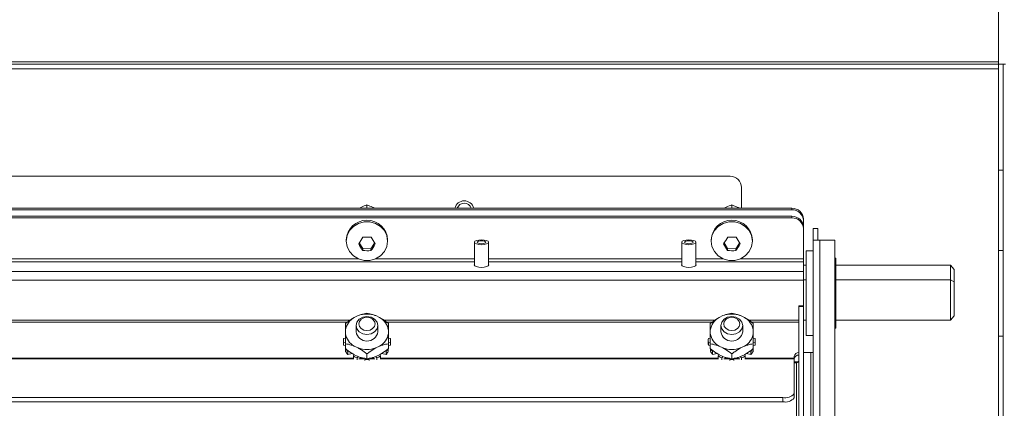
# Model space of a CAD drawing. Units: inches. Extents: x 0.3 to 10.6, y 0.4 to 8.2.
# Drawn here: x 1.8 to 1.9, y 2.7 to 2.7 of the extents above; entities that cross this region are included whole.
import ezdxf

# ---------------------------------------------------------------- set-up
doc = ezdxf.new("R2010")
doc.units = ezdxf.units.IN
doc.header["$MEASUREMENT"] = 0
doc.linetypes.add('SLD-Solid', pattern=[0])

msp = doc.modelspace()

# ---------------------------------------------------------------- linework, layer by layer
at = {"color": 7, "linetype": 'SLD-Solid', "lineweight": 15}
for p, q in [((1.941552071723562, 2.72009420843389), (1.941552071723562, 2.71090664523607)), ((1.941552071723562, 2.71090664523607), (1.316551963778142, 2.71090664523607)), ((1.941552071723562, 2.710656728123134), (1.941552071723562, 2.71090664523607)), ((1.316551963778143, 2.710656728123134), (1.941552071723563, 2.710656728123134)), ((1.316551963778143, 2.710156659233306), (1.941552071723563, 2.710156659233306)), ((1.942052023281413, 2.710656728123134), (1.941552071723563, 2.710656728123134)), ((1.941552071723563, 2.710656728123134), (1.941552071723563, 2.699094131028576)), ((1.941552071723563, 2.710656728123134), (1.941552071723563, 2.710156659233306)), ((1.942052023281413, 2.710656728123134), (1.942052023281413, 2.699094131028576)), ((1.942302057726327, 2.710656728123134), (1.942052023281413, 2.710656728123134)), ((1.941552071723563, 2.699094131028576), (1.942052023281413, 2.699094131028576)), ((1.941552071723563, 2.69034421610834), (1.941552071723563, 2.699094131028576)), ((1.942052023281413, 2.699094131028576), (1.942052023281413, 2.69034421610834)), ((1.683002023849112, 2.698437893276157), (1.912252047533275, 2.698437893276157)), ((1.913502102425868, 2.697187955715542), (1.913502102425868, 2.694936003063625)), ((1.676252032492255, 2.694936003063625), (1.919002038890133, 2.694936003063625)), ((1.676252032492255, 2.694764933039841), (1.919002038890133, 2.694764933039841)), ((1.872627043951365, 2.695297737551504), (1.872627043951365, 2.694981762535008)), ((1.912439544033967, 2.695297737551504), (1.912439544033967, 2.694981762535008)), ((1.919002038890133, 2.694764933039841), (1.919002038890133, 2.694936003063625)), ((1.676252032492255, 2.694058359868901), (1.919002038890133, 2.694058359868901)), ((1.676252032492255, 2.693887407177094), (1.919002038890133, 2.693887407177094)), ((1.919002038890133, 2.693887407177094), (1.919002038890133, 2.694058359868901)), ((1.920252093782725, 2.693761392632825), (1.920252093782725, 2.693590322609041)), ((1.920252093782725, 2.693590322609041), (1.920252093782725, 2.692883749438101)), ((1.920252093782725, 2.692883749438101), (1.920252093782725, 2.692712679414316)), ((1.920252093782725, 2.692712679414316), (1.920252093782725, 2.689423864073659)), ((1.921814603732477, 2.692719132673101), (1.921314534842649, 2.692719132673101)), ((1.921314534842649, 2.692719132673101), (1.921314534842649, 2.691469195112486)), ((1.921814603732477, 2.691469195112486), (1.921814603732477, 2.692719132673101)), ((1.870370750016265, 2.691479402994564), (1.870370750016265, 2.691351159142715)), ((1.874883337886465, 2.691351159142715), (1.874883337886465, 2.691479402994564)), ((1.910183250098867, 2.691479402994564), (1.910183250098867, 2.691351159142715)), ((1.914695837969067, 2.691351159142715), (1.914695837969067, 2.691479402994564)), ((1.921314534842649, 2.622598140050125), (1.921314534842649, 2.691469195112486)), ((1.921314534842649, 2.691469195112486), (1.922064520845413, 2.691469195112486)), ((1.922064520845413, 2.691469195112486), (1.923689568739388, 2.691469195112486)), ((1.923689568739388, 2.691469195112486), (1.923689568739388, 2.626464580718006)), ((1.872161470663041, 2.690539573851551), (1.871791288272753, 2.691169059913007)), ((1.872161470663041, 2.690539573851551), (1.872161470663041, 2.690329784275058)), ((1.873063401577191, 2.690523734034533), (1.872161470663041, 2.690539573851551)), ((1.873462799629978, 2.691146414841272), (1.873063401577191, 2.690523734034533)), ((1.873063401577191, 2.690523734034533), (1.873063401577191, 2.690313944458041)), ((1.884345809908514, 2.691228077897893), (1.884345809908514, 2.688697696462409)), ((1.885908319858266, 2.688697696462409), (1.885908319858266, 2.691228077897893)), ((1.906970817875825, 2.691228077897893), (1.906970817875825, 2.688697696462409)), ((1.908533327825576, 2.688697696462409), (1.908533327825576, 2.691228077897893)), ((1.911973970745642, 2.690539573851551), (1.911603788355354, 2.691169059913007)), ((1.911973970745642, 2.690539573851551), (1.911973970745642, 2.690329784275058)), ((1.912875901659793, 2.690523734034533), (1.911973970745642, 2.690539573851551)), ((1.913275299712579, 2.691146414841272), (1.912875901659793, 2.690523734034533)), ((1.912875901659793, 2.690523734034533), (1.912875901659793, 2.690313944458041)), ((1.920252093782725, 2.689103430442002), (1.920252093782725, 2.689423864073659)), ((1.921314534842649, 2.690308429855079), (1.920564548839885, 2.690308429855079)), ((1.920564548839885, 2.681058446045014), (1.920564548839885, 2.690308429855079)), ((1.923777098394905, 2.68950834309775), (1.923689568739388, 2.68950834309775)), ((1.923777098394905, 2.681858415470367), (1.923777098394905, 2.68950834309775)), ((1.942052023281413, 2.69034421610834), (1.941552071723563, 2.69034421610834)), ((1.941552071723563, 2.680969156409829), (1.941552071723563, 2.69034421610834)), ((1.942052023281413, 2.680969156409829), (1.942052023281413, 2.69034421610834)), ((1.920252093782725, 2.688038877406476), (1.920252093782725, 2.689103430442002)), ((1.920564548839884, 2.688724800149304), (1.920252093782725, 2.688724800149304)), ((1.93631460689387, 2.688724800149304), (1.923777098394905, 2.688724800149304)), ((1.93631460689387, 2.68712157600322), (1.93631460689387, 2.688724800149304)), ((1.93631460689387, 2.688724800149304), (1.936689599895252, 2.688244091035831)), ((1.936689599895252, 2.688244091035831), (1.936689599895252, 2.686897354593444)), ((1.920252093782725, 2.688038877406476), (1.67500209493164, 2.688038877406476)), ((1.920252093782725, 2.688038877406476), (1.920252093782725, 2.687077576511506)), ((1.67500209493164, 2.687077576511506), (1.920252093782725, 2.687077576511506)), ((1.920564548839885, 2.68712157600322), (1.920252093782725, 2.68712157600322)), ((1.920252093782725, 2.687077576511506), (1.920252093782725, 2.684308072505052)), ((1.93631460689387, 2.68712157600322), (1.923777098394905, 2.68712157600322)), ((1.93631460689387, 2.682716698888736), (1.93631460689387, 2.68712157600322)), ((1.936689599895252, 2.686897354593444), (1.93631460689387, 2.68712157600322)), ((1.936689599895252, 2.686897354593444), (1.936689599895252, 2.68319740800221)), ((1.920252093782725, 2.684308072505052), (1.919752024892897, 2.684308072505052)), ((1.919752024892897, 2.68423262804326), (1.919752024892897, 2.684308072505052)), ((1.920252093782725, 2.68423262804326), (1.919752024892897, 2.68423262804326)), ((1.9197520248929, 2.616013821446069), (1.919752024892897, 2.68423262804326)), ((1.920252093782725, 2.684308072505052), (1.920252093782725, 2.68423262804326)), ((1.920252093782728, 2.616013821446069), (1.920252093782725, 2.68423262804326)), ((1.871661284441235, 2.683223455701305), (1.871249214534835, 2.683028567286006)), ((1.874004873367896, 2.683028567286006), (1.873592920793473, 2.683223455701305)), ((1.911473784523837, 2.683223455701305), (1.911061714617436, 2.683028567286006)), ((1.913817373450497, 2.683028567286006), (1.913405420876075, 2.683223455701305)), ((1.936689599895252, 2.68319740800221), (1.93631460689387, 2.682716698888736)), ((1.871439527002996, 2.682148108123812), (1.871439527002996, 2.681463358700762)), ((1.873814560899735, 2.681463358700762), (1.873814560899735, 2.682148108123812)), ((1.911252027085597, 2.682148108123812), (1.911252027085597, 2.681463358700762)), ((1.913627060982336, 2.681463358700762), (1.913627060982336, 2.682148108123812)), ((1.920564548839885, 2.682716698888736), (1.920252093782725, 2.682716698888736)), ((1.923689568739388, 2.681858415470367), (1.923777098394905, 2.681858415470367)), ((1.93631460689387, 2.682716698888736), (1.923777098394905, 2.682716698888736)), ((1.870288500299754, 2.680763590784541), (1.870074956099969, 2.680720060620739)), ((1.870283337692727, 2.681658247116061), (1.870283337692727, 2.681268470285463)), ((1.875179131802762, 2.680720060620739), (1.874965587602976, 2.680763590784541)), ((1.874970750210004, 2.681268470285463), (1.874970750210004, 2.681658247116061)), ((1.910101000382356, 2.680763590784541), (1.90988745618257, 2.680720060620739)), ((1.910095837775328, 2.681658247116061), (1.910095837775328, 2.681268470285463)), ((1.914991631885364, 2.680720060620739), (1.914778087685578, 2.680763590784541)), ((1.914783250292605, 2.681268470285463), (1.914783250292605, 2.681658247116061)), ((1.920564548839885, 2.681058446045014), (1.921314534842649, 2.681058446045014)), ((1.941552071723563, 2.680969156409829), (1.942052023281413, 2.680969156409829)), ((1.941552071723563, 2.672219124157615), (1.941552071723563, 2.680969156409829)), ((1.942052023281413, 2.680969156409829), (1.942052023281413, 2.672219124157615)), ((1.870064513553935, 2.68053127346829), (1.870064513553935, 2.680208610529054)), ((1.870074956099969, 2.680019940708583), (1.870074956099969, 2.68034260364782)), ((1.870074956099969, 2.68034260364782), (1.870288500299754, 2.68029895615204)), ((1.870074956099969, 2.680019940708583), (1.870283337692727, 2.679977349200604)), ((1.870283337692727, 2.68015393382735), (1.870283337692727, 2.679623945283156)), ((1.87030164148128, 2.679649406322362), (1.87030164148128, 2.679326860715103)), ((1.871249214534835, 2.679898150115519), (1.871661284441235, 2.67970326170022)), ((1.873592920793473, 2.67970326170022), (1.874004873367896, 2.679898150115519)), ((1.874952446421451, 2.679326860715103), (1.874952446421451, 2.679649406322362)), ((1.874965587602976, 2.68029895615204), (1.875179131802762, 2.68034260364782)), ((1.874970750210004, 2.68015393382735), (1.874970750210004, 2.679623945283156)), ((1.874970750210004, 2.679977349200604), (1.875179131802762, 2.680019940708583)), ((1.875179131802762, 2.68034260364782), (1.875179131802762, 2.680019940708583)), ((1.875189574348795, 2.680208610529054), (1.875189574348795, 2.68053127346829)), ((1.909877013636537, 2.68053127346829), (1.909877013636537, 2.680208610529054)), ((1.90988745618257, 2.680019940708583), (1.90988745618257, 2.68034260364782)), ((1.90988745618257, 2.68034260364782), (1.910101000382356, 2.68029895615204)), ((1.90988745618257, 2.680019940708583), (1.910095837775328, 2.679977349200604)), ((1.910095837775328, 2.68015393382735), (1.910095837775328, 2.679623945283156)), ((1.910114141563881, 2.679649406322362), (1.910114141563881, 2.679326860715103)), ((1.911061714617436, 2.679898150115519), (1.911473784523837, 2.67970326170022)), ((1.913405420876075, 2.67970326170022), (1.913817373450497, 2.679898150115519)), ((1.914764946504053, 2.679326860715103), (1.914764946504053, 2.679649406322362)), ((1.914778087685578, 2.68029895615204), (1.914991631885364, 2.68034260364782)), ((1.914783250292605, 2.68015393382735), (1.914783250292605, 2.679623945283156)), ((1.914783250292605, 2.679977349200604), (1.914991631885364, 2.680019940708583)), ((1.914991631885364, 2.68034260364782), (1.914991631885364, 2.680019940708583)), ((1.915002074431397, 2.680208610529054), (1.915002074431397, 2.68053127346829)), ((1.870532081485884, 2.679322636763898), (1.870655866722573, 2.679351735094418)), ((1.870532081485884, 2.678999973824661), (1.870532081485884, 2.679322636763898)), ((1.870532081485884, 2.678999973824661), (1.87101713188254, 2.679113903175207)), ((1.871212137629817, 2.678988475290827), (1.871151476997241, 2.678815175959462)), ((1.871151476997241, 2.678815175959462), (1.871151476997241, 2.678509760820977)), ((1.871249214534835, 2.678966064883047), (1.871661284441235, 2.678771293799726)), ((1.871550523054093, 2.678626506138992), (1.871703406621303, 2.678756157974576)), ((1.871550523054093, 2.678412375279317), (1.871550523054093, 2.678626506138992)), ((1.871887617826612, 2.678589781229908), (1.871900993672093, 2.678601162431764)), ((1.871900993672093, 2.678697609317602), (1.871900993672093, 2.678601162431764)), ((1.872343452560771, 2.678615594265047), (1.872396721278739, 2.678440769617969)), ((1.872627043951365, 2.679045498632088), (1.872627043951365, 2.678515510087895)), ((1.872857366623991, 2.678440769617969), (1.87291063534196, 2.678615594265047)), ((1.873353094230637, 2.678601162431764), (1.873366470076118, 2.678589781229908)), ((1.873550681281428, 2.678756157974576), (1.873703564848637, 2.678626506138992)), ((1.873592920793473, 2.678771293799726), (1.874004873367896, 2.678966064883047)), ((1.873703564848637, 2.678626506138992), (1.873703564848637, 2.678412375279317)), ((1.87410261090549, 2.678815175959462), (1.874041950272913, 2.678988475290827)), ((1.87410261090549, 2.678509760820977), (1.87410261090549, 2.678815175959462)), ((1.87423695602019, 2.679113903175207), (1.874722123748825, 2.678999973824661)), ((1.874605847758721, 2.679349857782772), (1.874722123748825, 2.679322636763898)), ((1.874722123748825, 2.679322636763898), (1.874722123748825, 2.678999973824661)), ((1.910344581568485, 2.679322636763898), (1.910468366805175, 2.679351735094418)), ((1.910344581568485, 2.678999973824661), (1.910344581568485, 2.679322636763898)), ((1.910344581568485, 2.678999973824661), (1.910829631965142, 2.679113903175207)), ((1.911024637712419, 2.678988475290827), (1.910963977079842, 2.678815175959462)), ((1.910963977079842, 2.678815175959462), (1.910963977079842, 2.678509760820977)), ((1.911061714617436, 2.678966064883047), (1.911473784523837, 2.678771293799726)), ((1.911363023136695, 2.678626506138992), (1.911515906703904, 2.678756157974576)), ((1.911363023136695, 2.678412375279317), (1.911363023136695, 2.678626506138992)), ((1.911700117909214, 2.678589781229908), (1.911713493754695, 2.678601162431764)), ((1.911713493754695, 2.678697609317602), (1.911713493754695, 2.678601162431764)), ((1.912155952643372, 2.678615594265047), (1.912209221361341, 2.678440769617969)), ((1.912439544033967, 2.679045498632088), (1.912439544033967, 2.678515510087895)), ((1.912669866706593, 2.678440769617969), (1.912723135424562, 2.678615594265047)), ((1.913165594313239, 2.678601162431764), (1.91317897015872, 2.678589781229908)), ((1.913363181364029, 2.678756157974576), (1.913516064931239, 2.678626506138992)), ((1.913405420876075, 2.678771293799726), (1.913817373450497, 2.678966064883047)), ((1.913516064931239, 2.678626506138992), (1.913516064931239, 2.678412375279317)), ((1.913915110988092, 2.678815175959462), (1.913854450355515, 2.678988475290827)), ((1.913915110988092, 2.678509760820977), (1.913915110988092, 2.678815175959462)), ((1.914049456102792, 2.679113903175207), (1.914534623831426, 2.678999973824661)), ((1.914418347841323, 2.679349857782772), (1.914534623831426, 2.679322636763898)), ((1.914534623831426, 2.679322636763898), (1.914534623831426, 2.678999973824661)), ((1.919252073335047, 2.678589781229908), (1.919252073335047, 2.678794642863329)), ((1.919252073335047, 2.678498262287142), (1.919252073335047, 2.678589781229908)), ((1.920252093782725, 2.679187939653264), (1.921064500397735, 2.679187939653264)), ((1.921064500397735, 2.679187939653264), (1.921314534842649, 2.679187939653264)), ((1.872396721278739, 2.678440769617969), (1.872396721278739, 2.678317688373148)), ((1.872857366623991, 2.678317688373148), (1.872857366623991, 2.678440769617969)), ((1.912209221361341, 2.678440769617969), (1.912209221361341, 2.678317688373148)), ((1.912669866706593, 2.678317688373148), (1.912669866706593, 2.678440769617969)), ((1.919252073335047, 2.678498262287142), (1.919252073335047, 2.674731436468503)), ((1.918002018442455, 2.674303878741019), (1.677252052939934, 2.674303878741019)), ((1.918002018442455, 2.673834081501491), (1.918002018442455, 2.674303878741019)), ((1.919252073335047, 2.674731436468503), (1.919252073335047, 2.674261639228974)), ((1.918002018442455, 2.673834081501491), (1.677252052939934, 2.673834081501491))]:
    msp.add_line(p, q, dxfattribs=at)
at = {"color": 8, "linetype": 'SLD-Solid', "lineweight": 15}
for p, q in [((1.922064520845413, 2.691469195112486), (1.922064520845413, 2.623819096612197)), ((1.871686862812418, 2.689423864073659), (1.798567216830141, 2.689423864073659)), ((1.884345809908514, 2.689423864073659), (1.873567225090312, 2.689423864073659)), ((1.906970817875825, 2.689423864073659), (1.885908319858266, 2.689423864073659)), ((1.91149936289502, 2.689423864073659), (1.908533327825576, 2.689423864073659)), ((1.920252093782725, 2.689423864073659), (1.913379725172914, 2.689423864073659)), ((1.884345809908514, 2.689103430442002), (1.793408247093666, 2.689103430442002)), ((1.906970817875825, 2.689103430442002), (1.885908319858266, 2.689103430442002)), ((1.920252093782725, 2.689103430442002), (1.908533327825576, 2.689103430442002)), ((1.870783523914533, 2.682736293329046), (1.799462577153529, 2.682736293329046)), ((1.79979286667133, 2.682507378640155), (1.870470364865506, 2.682507378640155)), ((1.910596023997134, 2.682736293329046), (1.8744625854137, 2.682736293329046)), ((1.874792757599523, 2.682507378640155), (1.910282864948108, 2.682507378640155)), ((1.919752024892897, 2.682736293329046), (1.914275085496302, 2.682736293329046)), ((1.914605257682125, 2.682507378640155), (1.919752024892897, 2.682507378640155)), ((1.871151476997241, 2.678589781229908), (1.799102602645319, 2.678589781229908)), ((1.871939595892824, 2.678589781229908), (1.871887617826612, 2.678589781229908)), ((1.873366470076118, 2.678589781229908), (1.873314492009907, 2.678589781229908)), ((1.910963977079842, 2.678589781229908), (1.87410261090549, 2.678589781229908)), ((1.911752095975426, 2.678589781229908), (1.911700117909214, 2.678589781229908)), ((1.91317897015872, 2.678589781229908), (1.913126992092508, 2.678589781229908)), ((1.919252073335047, 2.678589781229908), (1.913915110988092, 2.678589781229908)), ((1.921064500397735, 2.679187939653264), (1.921064500397735, 2.647212981030715)), ((1.799067051056014, 2.678498262287142), (1.871187028586546, 2.678498262287142)), ((1.871749166092685, 2.678498262287142), (1.872288893191045, 2.678498262287142)), ((1.872965194711685, 2.678498262287142), (1.873504921810045, 2.678498262287142)), ((1.874067059316185, 2.678498262287142), (1.910999528669147, 2.678498262287142)), ((1.911561666175287, 2.678498262287142), (1.912101393273647, 2.678498262287142)), ((1.912777694794287, 2.678498262287142), (1.913317421892647, 2.678498262287142)), ((1.913879559398787, 2.678498262287142), (1.919252073335047, 2.678498262287142)), ((1.919252073335047, 2.678173839368237), (1.919700046826686, 2.678173839368237)), ((1.919252073335047, 2.678082320425472), (1.919502107779961, 2.678082320425472)), ((1.919502107779961, 2.678082320425472), (1.919502107779963, 2.618989947065611))]:
    msp.add_line(p, q, dxfattribs=at)
at = {"color": 7, "linetype": 'SLD-Solid', "lineweight": 15, "flags": 128}
for points in [[(1.874883337886465, 2.691351159142715), (1.874791936275678, 2.690753822043204), (1.874525123357923, 2.69020482571859), (1.874104605549114, 2.689748756320475), (1.873564291790865, 2.689422573421901), (1.872948181574889, 2.689252559385918), (1.872305906327841, 2.689252559385918), (1.871689796111865, 2.689422573421901), (1.871149482353616, 2.689748756320475), (1.870728964544807, 2.69020482571859), (1.870462151627053, 2.690753822043204), (1.870370750016265, 2.691351159142715), (1.870462151627053, 2.691948496242225), (1.870728964544807, 2.692497375234862), (1.871149482353616, 2.692953444632975), (1.871689796111865, 2.693279744863528), (1.872305906327841, 2.693449758899511), (1.872948181574889, 2.693449758899511), (1.873564291790865, 2.693279744863528), (1.874104605549114, 2.692953444632975), (1.874525123357923, 2.692497375234862), (1.874791936275678, 2.691948496242225), (1.874883337886465, 2.691351159142715)], [(1.914695837969067, 2.691351159142715), (1.914604436358279, 2.690753822043204), (1.914337623440525, 2.69020482571859), (1.913917105631716, 2.689748756320475), (1.913376791873467, 2.689422573421901), (1.912760681657491, 2.689252559385918), (1.912118406410443, 2.689252559385918), (1.911502296194467, 2.689422573421901), (1.910961982436218, 2.689748756320475), (1.910541464627409, 2.69020482571859), (1.910274651709654, 2.690753822043204), (1.910183250098867, 2.691351159142715), (1.910274651709654, 2.691948496242225), (1.910541464627409, 2.692497375234862), (1.910961982436218, 2.692953444632975), (1.911502296194467, 2.693279744863528), (1.912118406410443, 2.693449758899511), (1.912760681657491, 2.693449758899511), (1.913376791873467, 2.693279744863528), (1.913917105631716, 2.692953444632975), (1.914337623440525, 2.692497375234862), (1.914604436358279, 2.691948496242225), (1.914695837969067, 2.691351159142715)], [(1.885908319858266, 2.691228077897893), (1.885848832545468, 2.691330274050647), (1.885679522501353, 2.691416982382319), (1.885425968097101, 2.691474944379404), (1.885127006217401, 2.691495242811581), (1.884828044337701, 2.691474944379404), (1.884574607265427, 2.691416982382319), (1.884405297221312, 2.691330274050647), (1.884345809908514, 2.691228077897893), (1.884405297221312, 2.69112576441316), (1.884574607265427, 2.691039056081489), (1.884828044337701, 2.690981211416382), (1.885127006217401, 2.690960795652227), (1.885425968097101, 2.690981211416382), (1.885679522501353, 2.691039056081489), (1.885848832545468, 2.69112576441316), (1.885908319858266, 2.691228077897893)], [(1.908533327825576, 2.691228077897893), (1.908473840512779, 2.691330274050647), (1.908304530468663, 2.691416982382319), (1.908050976064412, 2.691474944379404), (1.907752014184712, 2.691495242811581), (1.907453052305011, 2.691474944379404), (1.907199615232738, 2.691416982382319), (1.907030305188622, 2.691330274050647), (1.906970817875825, 2.691228077897893), (1.907030305188622, 2.69112576441316), (1.907199615232738, 2.691039056081489), (1.907453052305011, 2.690981211416382), (1.907752014184712, 2.690960795652227), (1.908050976064412, 2.690981211416382), (1.908304530468663, 2.691039056081489), (1.908473840512779, 2.69112576441316), (1.908533327825576, 2.691228077897893)], [(1.885595747469129, 2.691228077897893), (1.885560078547846, 2.691289442522337), (1.885458469054981, 2.691341420588548), (1.885306406811617, 2.691376150854008), (1.885127006217401, 2.69138835337971), (1.884947722955163, 2.691376150854008), (1.884795543379821, 2.691341420588548), (1.884693933886956, 2.691289442522337), (1.884658264965673, 2.691228077897893), (1.884693933886956, 2.691166713273449), (1.884795543379821, 2.691114735207238), (1.884947722955163, 2.6910798876098), (1.885127006217401, 2.691067685084098), (1.885306406811617, 2.6910798876098), (1.885458469054981, 2.691114735207238), (1.885560078547846, 2.691166713273449), (1.885595747469129, 2.691228077897893)], [(1.90822075543644, 2.691228077897893), (1.908185086515156, 2.691289442522337), (1.908083477022291, 2.691341420588548), (1.907931414778927, 2.691376150854008), (1.907752014184712, 2.69138835337971), (1.907572613590496, 2.691376150854008), (1.907420551347132, 2.691341420588548), (1.907318941854267, 2.691289442522337), (1.907283272932984, 2.691228077897893), (1.907318941854267, 2.691166713273449), (1.907420551347132, 2.691114735207238), (1.907572613590496, 2.6910798876098), (1.907752014184712, 2.691067685084098), (1.907931414778927, 2.6910798876098), (1.908083477022291, 2.691114735207238), (1.908185086515156, 2.691166713273449), (1.90822075543644, 2.691228077897893)], [(1.885908319858266, 2.688825001658435), (1.885930143606156, 2.688761407726411), (1.885869013645668, 2.688656278274208), (1.885694892990458, 2.688567105971001), (1.88543441599951, 2.688507618658204), (1.885127006217401, 2.688486733566136), (1.88481971376727, 2.688507618658204), (1.884559119444344, 2.688567105971001), (1.884385116121112, 2.688656278274208), (1.884323868828646, 2.688761407726411), (1.884345809908514, 2.688825001658435)], [(1.908533327825576, 2.688825001658435), (1.908555151573467, 2.688761407726411), (1.908494021612979, 2.688656278274208), (1.908319900957769, 2.688567105971001), (1.908059423966821, 2.688507618658204), (1.907752014184712, 2.688486733566136), (1.90744472173458, 2.688507618658204), (1.907184127411655, 2.688567105971001), (1.907010006756445, 2.688656278274208), (1.906948876795957, 2.688761407726411), (1.906970817875825, 2.688825001658435)], [(1.873814560899735, 2.682148108123812), (1.873724215276748, 2.681775813757922), (1.873466788917226, 2.681460190737359), (1.873081470701789, 2.681249345173065), (1.872627043951365, 2.681175308695007), (1.872172617200942, 2.681249345173065), (1.871787416317482, 2.681460190737359), (1.87152998995796, 2.681775813757922), (1.871439527002996, 2.682148108123812), (1.87152998995796, 2.682520285157724), (1.871787416317482, 2.682835908178287), (1.872172617200942, 2.683046753742581), (1.872627043951365, 2.683120790220639), (1.873081470701789, 2.683046753742581), (1.873466788917226, 2.682835908178287), (1.873724215276748, 2.682520285157724), (1.873814560899735, 2.682148108123812)], [(1.873508324437404, 2.682323754094734), (1.873441210546043, 2.682599953570722), (1.873250194086015, 2.682834148198618), (1.872964256055862, 2.682990669057143), (1.872627043951365, 2.683045580422802), (1.872289831846868, 2.682990669057143), (1.872003893816716, 2.682834148198618), (1.871812877356687, 2.682599953570722), (1.871745763465326, 2.682323754094734), (1.871812877356687, 2.68204743728677), (1.872003893816716, 2.681813242658873), (1.872289831846868, 2.681656839132327), (1.872627043951365, 2.681601810434689), (1.872964256055862, 2.681656839132327), (1.873250194086015, 2.681813242658873), (1.873441210546043, 2.68204743728677), (1.873508324437404, 2.682323754094734)], [(1.913627060982336, 2.682148108123812), (1.91353671535935, 2.681775813757922), (1.913279288999828, 2.681460190737359), (1.91289397078439, 2.681249345173065), (1.912439544033967, 2.681175308695007), (1.911985117283543, 2.681249345173065), (1.911599916400084, 2.681460190737359), (1.911342490040562, 2.681775813757922), (1.911252027085597, 2.682148108123812), (1.911342490040562, 2.682520285157724), (1.911599916400084, 2.682835908178287), (1.911985117283543, 2.683046753742581), (1.912439544033967, 2.683120790220639), (1.91289397078439, 2.683046753742581), (1.913279288999828, 2.682835908178287), (1.91353671535935, 2.682520285157724), (1.913627060982336, 2.682148108123812)], [(1.913320824520006, 2.682323754094734), (1.913253710628645, 2.682599953570722), (1.913062694168617, 2.682834148198618), (1.912776756138464, 2.682990669057143), (1.912439544033967, 2.683045580422802), (1.91210233192947, 2.682990669057143), (1.911816393899317, 2.682834148198618), (1.911625377439289, 2.682599953570722), (1.911558263547928, 2.682323754094734), (1.911625377439289, 2.68204743728677), (1.911816393899317, 2.681813242658873), (1.91210233192947, 2.681656839132327), (1.912439544033967, 2.681601810434689), (1.912776756138464, 2.681656839132327), (1.913062694168617, 2.681813242658873), (1.913253710628645, 2.68204743728677), (1.913320824520006, 2.682323754094734)]]:
    msp.add_lwpolyline(points, dxfattribs=at)
at = {"color": 7, "linetype": 'SLD-Solid', "lineweight": 15}
for centre, radius, start, end in [((1.912252051768708, 2.697187922878889), 0.001249999999999973, 4.885331990728067e-10, 90.00000000001017), ((1.883252051768707, 2.694687922878888), 0.001059375000000085, 90, 166.4591074817233), ((1.883252051768707, 2.694687922878888), 0.0010593750000002, 13.54089251827389, 90), ((1.883252051768707, 2.694687922878887), 0.000803124999999936, 17.98965163064243, 162.0103483693576), ((1.919038596172922, 2.693722430629965), 0.001214122928976384, 1.838974951023275, 91.72543865957509), ((1.919038596172923, 2.693551360606181), 0.00121412292897526, 1.83897495100401, 91.72543865962874), ((1.872627043951365, 2.69137229968924), 0.002258834531253192, 2.717715261417161, 177.2822847385837), ((1.912439544033967, 2.691372299689238), 0.002258834531253256, 2.717715261450115, 177.2822847385491), ((1.919038596172922, 2.69284478743524), 0.001214122928976894, 1.838974951065168, 91.72543865957384), ((1.919038416018175, 2.692673646922285), 0.001214305254702503, 1.842026414975712, 91.71667525237085), ((1.859787108107977, 2.699237909083941), 0.01446386362877121, 325.6257816820798, 329.0433082135767), ((1.872792891934086, 2.700338268146049), 0.008561631307663154, 265.9666151530511, 272.0062186857351), ((1.886556608284365, 2.69920173144921), 0.01537313171251244, 208.8586407497902, 212.0669048855773), ((1.89959960819042, 2.699237909084042), 0.01446386362895967, 325.6257816821023, 329.0433082135547), ((1.912605392016688, 2.700338268146044), 0.008561631307658272, 265.9666151530487, 272.0062186857363), ((1.926369108366788, 2.699201731449105), 0.0153731317123049, 208.8586407497686, 212.0669048855989), ((1.885115341141952, 2.698448135825856), 0.01528758948581354, 208.8496624085121, 212.0758832268545), ((1.86115017668184, 2.698465491541565), 0.01443511853994009, 325.6183672045069, 329.042308964271), ((1.924927841224551, 2.698448135825855), 0.01528758948581116, 208.8496624085133, 212.0758832268561), ((1.90096267676444, 2.698465491541567), 0.01443511853994293, 325.6183672045061, 329.0423089642695), ((1.872761653611526, 2.698818418859136), 0.008509825889739055, 265.9556725050791, 272.0320638918981), ((1.912574153694128, 2.698818418859138), 0.008509825889740839, 265.9556725050815, 272.0320638918992), ((1.872155946552291, 2.681363891227935), 0.001895602629718131, 118.576677889692, 171.0667589507741), ((1.872627102617354, 2.680565439668879), 0.002828047732616618, 70.0308519057018, 109.9691480943025), ((1.87309869046948, 2.681364278277163), 0.001895000092436865, 8.924258608869671, 61.43230455067495), ((1.911968446634893, 2.681363891227935), 0.001895602629718238, 118.5766778896979, 171.0667589507752), ((1.912439602699955, 2.680565439668879), 0.002828047732616694, 70.03085190569332, 109.969148094294), ((1.912911190552081, 2.681364278277163), 0.001895000092436865, 8.924258608869671, 61.43230455067495), ((1.871771096261797, 2.680531332134279), 0.001706607714200772, 173.6508501147349, 186.349149885266), ((1.872155946552291, 2.68156282617359), 0.001895602629718131, 188.9332410492267, 241.4233221103088), ((1.872627043951365, 2.681655340884182), 0.001202935435264929, 189.1833750153327, 350.8166249846655), ((1.87309869046948, 2.68156243912436), 0.001895000092436417, 298.5676954493387, 351.0757413911577), ((1.873482991640889, 2.680531332134279), 0.001706607714245129, 353.6508501149013, 6.349149885099435), ((1.911583596344399, 2.680531332134279), 0.001706607714200992, 173.6508501147357, 186.3491498852651), ((1.911968446634893, 2.68156282617359), 0.001895602629718238, 188.9332410492257, 241.4233221103029), ((1.912439544033967, 2.681655340884182), 0.001202935435264929, 189.1833750153361, 350.8166249846689), ((1.912911190552081, 2.68156243912436), 0.001895000092436417, 298.5676954493387, 351.0757413911577), ((1.913295491723458, 2.680531332134279), 0.001706607714276907, 353.6508501150201, 6.349149884980724), ((1.87178514320192, 2.680209220485345), 0.001720629756099026, 180.0203111225909, 186.3156674672491), ((1.872627102617354, 2.682361931430629), 0.002828662136897342, 250.0353738721858, 289.9646261278116), ((1.873468944700858, 2.68020922048534), 0.001720629756051259, 353.6843325327402, 359.9796888775728), ((1.911597643284522, 2.680209220485345), 0.001720629756098805, 180.0203111225909, 186.3156674672499), ((1.912439602699955, 2.68236193143063), 0.00282866213689867, 250.0353738722034, 289.9646261278109), ((1.913281444783344, 2.680209220485347), 0.001720629756166755, 353.6843325329427, 359.9796888773524), ((1.872071687371885, 2.680329992303848), 0.002034535681473143, 209.5413691976929, 220.8227321771633), ((1.871869455268744, 2.680502794350526), 0.001783631285989059, 211.6746588461484, 221.4266017456609), ((1.872512821110046, 2.681178150444737), 0.002727069161486585, 240.0531271572757, 249.3371058008242), ((1.872614721300551, 2.680960385836709), 0.002464820926976142, 253.1680423323206, 262.0679314802027), ((1.872640897010395, 2.680953414706865), 0.002457705361966241, 277.9191589299666, 286.8448672575452), ((1.872741266792676, 2.681178150444755), 0.002727069161506552, 290.6628941992039, 299.9468728426885), ((1.873155084970691, 2.680672792747), 0.00206846119395084, 319.2519098579964, 327.4536790113569), ((1.873172954064978, 2.680336095587389), 0.002045763445313896, 319.2230168129292, 330.4403629656927), ((1.911884187454488, 2.680329992303849), 0.002034535681474732, 209.5413691976962, 220.8227321771577), ((1.911681955351348, 2.680502794350527), 0.001783631285991081, 211.6746588461586, 221.42660174566), ((1.912325321192648, 2.681178150444737), 0.002727069161486507, 240.0531271572798, 249.3371058008285), ((1.912427221383153, 2.68096038583671), 0.002464820926977546, 253.1680423323197, 262.0679314801968), ((1.912453397092997, 2.680953414706866), 0.002457705361967109, 277.9191589299637, 286.8448672575392), ((1.91255376687528, 2.681178150444751), 0.002727069161501684, 290.6628941991725, 299.9468728426779), ((1.912967585053293, 2.680672792747), 0.002068461193951013, 319.2519098580005, 327.4536790113602), ((1.912985454147569, 2.680336095587396), 0.002045763445327471, 319.2230168129763, 330.4403629656652), ((1.919710722720377, 2.678744614030991), 0.0004613698545951536, 84.86396356261164, 173.7748679633911), ((1.91971087687018, 2.678457680840802), 0.0004615292241978768, 84.88495531185468, 173.7699697962387), ((1.872627043951365, 2.681522447162829), 0.003090272645579694, 265.7256957945719, 274.2743042054174), ((1.912439544033967, 2.68152244716283), 0.003090272645581022, 265.725695794586, 274.2743042054279), ((1.919509276318091, 2.678325086883151), 0.0002428722728368385, 268.3086309749156, 358.1712746381174), ((1.918277755264919, 2.675538882167415), 0.001265410707427035, 257.4141025773925, 320.3504702948993), ((1.918278060827102, 2.675068191552613), 0.001264605478559739, 257.3917711460744, 320.3728017261869)]:
    msp.add_arc(centre, radius, start, end, dxfattribs=at)
for points, knots in [([(1.872627043951365, 2.695297737551504), (1.872427545436143, 2.695226341965099), (1.872145905747004, 2.695125550083322), (1.871840384406971, 2.694978802496723), (1.871751278068287, 2.694936003063625)], [0, 0, 0, 0, 0.7083465964292205, 1, 1, 1, 1]), ([(1.873497529895437, 2.694936003063625), (1.873309568216464, 2.695023565614828), (1.873007447518959, 2.695164309511081), (1.872731364426877, 2.695261146736355), (1.872627043951365, 2.695297737551504)], [0, 0, 0, 0, 0.6221410202087801, 1, 1, 1, 1]), ([(1.912439544033967, 2.695297737551504), (1.912240045518745, 2.695226341965099), (1.911958405829606, 2.695125550083322), (1.911652884489573, 2.694978802496723), (1.911563778150889, 2.694936003063625)], [0, 0, 0, 0, 0.7083465964292205, 1, 1, 1, 1]), ([(1.913310029978039, 2.694936003063625), (1.913122068299066, 2.695023565614828), (1.91281994760156, 2.695164309511081), (1.912543864509478, 2.695261146736355), (1.912439544033967, 2.695297737551504)], [0, 0, 0, 0, 0.6221410202087801, 1, 1, 1, 1]), ([(1.870283337692727, 2.682370686885896), (1.870483257751197, 2.682526128598659), (1.870793432203213, 2.682767295235192), (1.871129688947824, 2.682960050599254), (1.871249214534835, 2.683028567286006)], [0, 0, 0, 0, 0.6445407001457314, 1, 1, 1, 1]), ([(1.871661284441235, 2.683223455701305), (1.871881812158509, 2.683299934559036), (1.872216616580547, 2.683416044497855), (1.872522603384432, 2.683463070864721), (1.872627043951365, 2.683479122081158)], [0, 0, 0, 0, 0.6586762382996199, 1, 1, 1, 1]), ([(1.872627043951365, 2.683479122081158), (1.872826902061652, 2.683445548736493), (1.873137000132101, 2.683393456632826), (1.873473348754099, 2.683268040998265), (1.873592920793473, 2.683223455701305)], [0, 0, 0, 0, 0.644499690040016, 0.9999999999999999, 0.9999999999999999, 0.9999999999999999, 0.9999999999999999]), ([(1.874004873367896, 2.683028567286006), (1.874225452371992, 2.682896435326475), (1.874560333431186, 2.682695833774472), (1.874866312888625, 2.682453425876723), (1.874970750210004, 2.682370686885896)], [0, 0, 0, 0, 0.6586786503471733, 1, 1, 1, 1]), ([(1.910095837775328, 2.682370686885896), (1.910295757833799, 2.682526128598659), (1.910605932285816, 2.682767295235192), (1.910942189030426, 2.682960050599254), (1.911061714617436, 2.683028567286006)], [0, 0, 0, 0, 0.6445407001457314, 1, 1, 1, 1]), ([(1.911473784523837, 2.683223455701305), (1.911694312241111, 2.683299934559036), (1.912029116663149, 2.683416044497855), (1.912335103467034, 2.683463070864721), (1.912439544033967, 2.683479122081158)], [0, 0, 0, 0, 0.6586762382996199, 1, 1, 1, 1]), ([(1.912439544033967, 2.683479122081158), (1.912639402144253, 2.683445548736493), (1.912949500214703, 2.683393456632826), (1.9132858488367, 2.683268040998265), (1.913405420876075, 2.683223455701305)], [0, 0, 0, 0, 0.644499690040016, 0.9999999999999999, 0.9999999999999999, 0.9999999999999999, 0.9999999999999999]), ([(1.913817373450497, 2.683028567286006), (1.914037952454594, 2.682896435326475), (1.914372833513787, 2.682695833774472), (1.914678812971226, 2.682453425876723), (1.914783250292605, 2.682370686885896)], [0, 0, 0, 0, 0.6586786503471733, 1, 1, 1, 1]), ([(1.870283337692727, 2.681658247116061), (1.870283337692727, 2.681758220554393), (1.870283337692727, 2.682042819285601), (1.870283337692727, 2.682241681019568), (1.870283337692727, 2.682370686885896)], [0, 0, 0, 0, 0.3512785805742746, 1, 1, 1, 1]), ([(1.874970750210004, 2.682370686885896), (1.874970750210004, 2.682349579986122), (1.874970750210004, 2.682174524769722), (1.874970750210005, 2.68193952298267), (1.874970750210003, 2.68167936251688), (1.874970750210003, 2.681658247116061)], [0, 0, 0, 0, 0.1118816420036159, 0.9279176601796653, 1, 1, 1, 1]), ([(1.910095837775328, 2.681658247116061), (1.910095837775328, 2.681758220554393), (1.910095837775328, 2.682042819285601), (1.910095837775328, 2.682241681019568), (1.910095837775328, 2.682370686885896)], [0, 0, 0, 0, 0.3512785805742746, 1, 1, 1, 1]), ([(1.914783250292605, 2.682370686885896), (1.914783250292605, 2.682349579986122), (1.914783250292605, 2.682174524769722), (1.914783250292606, 2.68193952298267), (1.914783250292605, 2.68167936251688), (1.914783250292605, 2.681658247116061)], [0, 0, 0, 0, 0.1118816420036159, 0.9279176601796653, 1, 1, 1, 1]), ([(1.870283337692726, 2.68015393382735), (1.870283337692726, 2.680197079681515), (1.870283337692727, 2.68055491986639), (1.870283337692724, 2.680939026336505), (1.870283337692727, 2.681243753954451), (1.870283337692727, 2.681268470285463)], [0, 0, 0, 0, 0.1118875653265504, 0.9279655678765131, 1, 1, 1, 1]), ([(1.874970750210004, 2.681268470285463), (1.874970750210004, 2.681144963177045), (1.874970750210003, 2.680793366999285), (1.874970750210003, 2.68040553194516), (1.874970750210004, 2.68015393382735)], [0, 0, 0, 0, 0.351275458127352, 1, 1, 1, 1]), ([(1.910095837775328, 2.68015393382735), (1.910095837775328, 2.680197079681515), (1.910095837775329, 2.68055491986639), (1.910095837775326, 2.680939026336505), (1.910095837775328, 2.681243753954451), (1.910095837775328, 2.681268470285463)], [0, 0, 0, 0, 0.1118875653265504, 0.9279655678765131, 1, 1, 1, 1]), ([(1.914783250292605, 2.681268470285463), (1.914783250292605, 2.681144963177045), (1.914783250292605, 2.680793366999285), (1.914783250292605, 2.68040553194516), (1.914783250292605, 2.68015393382735)], [0, 0, 0, 0, 0.351275458127352, 1, 1, 1, 1]), ([(1.871249214534835, 2.679898150115519), (1.871028648608764, 2.679974602326068), (1.870693810162589, 2.680090663495817), (1.870387778971355, 2.680137835221939), (1.870283337692727, 2.68015393382735)], [0, 0, 0, 0, 0.6587234189837591, 1, 1, 1, 1]), ([(1.872627043951365, 2.679045498632088), (1.872427178157292, 2.679200961795694), (1.87211709188242, 2.679442158612317), (1.871780814557373, 2.67963479050032), (1.871661284441235, 2.67970326170022)], [0, 0, 0, 0, 0.6445489861041733, 1, 1, 1, 1]), ([(1.873592920793473, 2.67970326170022), (1.873372353087978, 2.67957111410379), (1.873037508844669, 2.67937050059225), (1.872731484691745, 2.67912819375632), (1.872627043951365, 2.679045498632088)], [0, 0, 0, 0, 0.6587173287369361, 1, 1, 1, 1]), ([(1.874970750210004, 2.68015393382735), (1.874770886638949, 2.680120306611655), (1.874460771555845, 2.680068129485355), (1.874124443916891, 2.679942731399469), (1.874004873367896, 2.679898150115519)], [0, 0, 0, 0, 0.6444819421674381, 1, 1, 1, 1]), ([(1.911061714617436, 2.679898150115519), (1.910841148691365, 2.679974602326068), (1.910506310245191, 2.680090663495817), (1.910200279053957, 2.680137835221939), (1.910095837775328, 2.68015393382735)], [0, 0, 0, 0, 0.6587234189837591, 1, 1, 1, 1]), ([(1.912439544033967, 2.679045498632088), (1.912239678239894, 2.679200961795694), (1.911929591965022, 2.679442158612317), (1.911593314639975, 2.67963479050032), (1.911473784523837, 2.67970326170022)], [0, 0, 0, 0, 0.6445489861041733, 1, 1, 1, 1]), ([(1.913405420876075, 2.67970326170022), (1.91318485317058, 2.67957111410379), (1.912850008927271, 2.67937050059225), (1.912543984774347, 2.67912819375632), (1.912439544033967, 2.679045498632088)], [0, 0, 0, 0, 0.6587173287369361, 1, 1, 1, 1]), ([(1.914783250292605, 2.68015393382735), (1.914583386721551, 2.680120306611655), (1.914273271638447, 2.680068129485355), (1.913936943999493, 2.679942731399469), (1.913817373450497, 2.679898150115519)], [0, 0, 0, 0, 0.6444819421674381, 1, 1, 1, 1]), ([(1.870283337692727, 2.679623945283156), (1.87048325643371, 2.679468504296482), (1.870793426780962, 2.679227340388701), (1.871129688588197, 2.679034581866843), (1.871249214534835, 2.678966064883047)], [0, 0, 0, 0, 0.6445449823130535, 1, 1, 1, 1]), ([(1.871661284441235, 2.678771293799726), (1.871881814862629, 2.678694839447401), (1.872216628096306, 2.678578765081022), (1.8725226042028, 2.678531606774941), (1.872627043951365, 2.678515510087895)], [0, 0, 0, 0, 0.6586669797123422, 1, 1, 1, 1]), ([(1.872627043951365, 2.678515510087895), (1.87282690752242, 2.678549137303589), (1.873137022605525, 2.678601314429889), (1.873473350244477, 2.678726712515775), (1.873592920793473, 2.678771293799726)], [0, 0, 0, 0, 0.6444819421674381, 1, 1, 1, 1]), ([(1.874004873367896, 2.678966064883047), (1.874225435722086, 2.679098260105117), (1.874560262532375, 2.679298940337714), (1.874866307851112, 2.67954125270795), (1.874970750210004, 2.679623945283156)], [0, 0, 0, 0, 0.6587356430627637, 1, 1, 1, 1]), ([(1.910095837775328, 2.679623945283156), (1.910295756516311, 2.679468504296482), (1.910605926863563, 2.679227340388701), (1.910942188670798, 2.679034581866843), (1.911061714617436, 2.678966064883047)], [0, 0, 0, 0, 0.6445449823130535, 1, 1, 1, 1]), ([(1.911473784523836, 2.678771293799726), (1.91169431494523, 2.678694839447401), (1.912029128178907, 2.678578765081022), (1.912335104285402, 2.678531606774941), (1.912439544033967, 2.678515510087895)], [0, 0, 0, 0, 0.6586669797123422, 1, 1, 1, 1]), ([(1.912439544033967, 2.678515510087895), (1.912639407605021, 2.678549137303589), (1.912949522688126, 2.678601314429889), (1.913285850327079, 2.678726712515775), (1.913405420876075, 2.678771293799726)], [0, 0, 0, 0, 0.6444819421674381, 1, 1, 1, 1]), ([(1.913817373450497, 2.678966064883047), (1.914037935804688, 2.679098260105117), (1.914372762614977, 2.679298940337714), (1.914678807933713, 2.67954125270795), (1.914783250292605, 2.679623945283156)], [0, 0, 0, 0, 0.6587356430627637, 1, 1, 1, 1])]:
    msp.add_open_spline(points, degree=3, knots=knots, dxfattribs=at)

doc.saveas('drawing.dxf')
